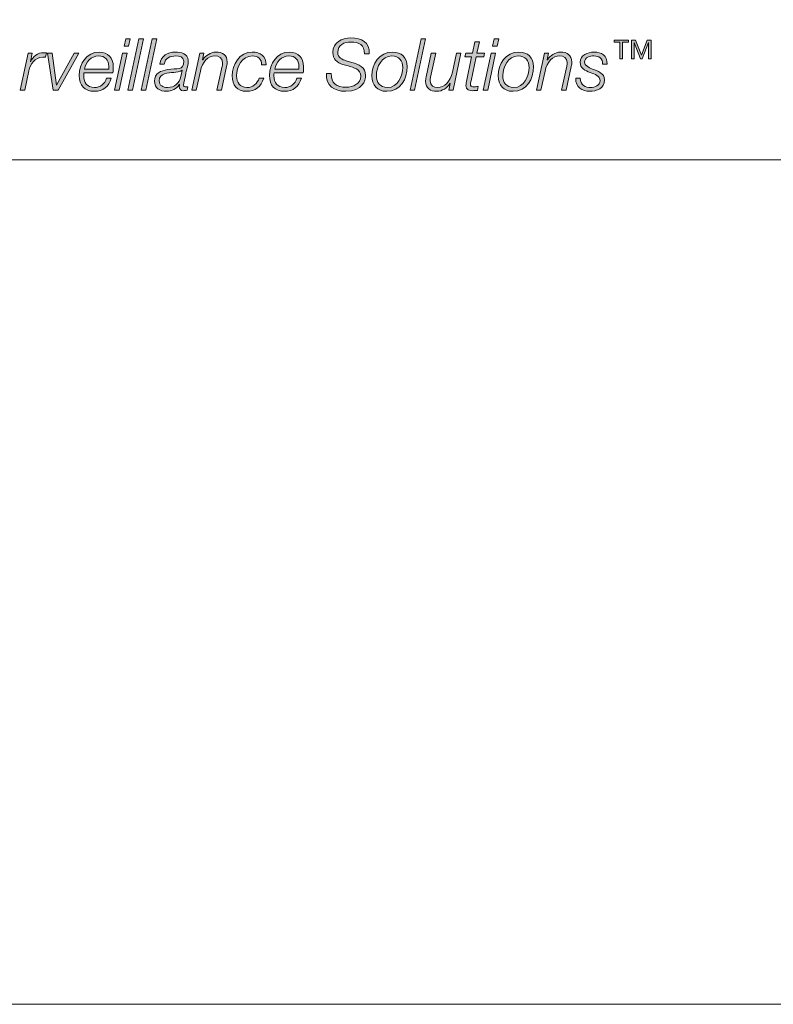
# Model space of a CAD drawing. Units: millimetres. Extents: x -14 to 420, y -8 to 297.
# Drawn here: x 247 to 258, y 0 to 15 of the extents above; entities that cross this region are included whole.
import ezdxf

# ---------------------------------------------------------------- set-up
doc = ezdxf.new("R2010")
doc.units = ezdxf.units.MM
doc.header["$MEASUREMENT"] = 0
doc.layers.add('Layer 1', color=7, linetype='Continuous', lineweight=0)

# ---------------------------------------------------------------- blocks, each defined once
blk = doc.blocks.new('Block_0')
at = {"layer": 'Layer 1'}
blk.add_lwpolyline([(0, 296.926), (420.116, 296.926), (420.116, 0), (0, 0)], close=True, dxfattribs=at)
blk = doc.blocks.new('Block_5')
at = {"layer": 'Layer 1', "true_color": 0x231f20, "transparency": 33554687}
h = blk.add_hatch(color=250, dxfattribs=at)
h.dxf.hatch_style = 2
edge = h.paths.add_edge_path()
edge.add_spline(control_points=[(248.116, 14.665), (248.116, 14.665), (248.184, 14.665), (248.184, 14.665), (248.184, 14.665), (248.161, 14.555), (248.161, 14.555), (248.161, 14.555), (248.092, 14.555), (248.092, 14.555), (248.092, 14.555), (248.116, 14.665), (248.116, 14.665)], knot_values=[0, 0, 0, 0, 1, 1, 1, 2, 2, 2, 3, 3, 3, 4, 4, 4, 4], degree=3, periodic=0)
edge = h.paths.add_edge_path()
edge.add_spline(control_points=[(248.069, 14.449), (248.069, 14.449), (248.138, 14.449), (248.138, 14.449), (248.138, 14.449), (248.016, 13.886), (248.016, 13.886), (248.016, 13.886), (247.948, 13.886), (247.948, 13.886), (247.948, 13.886), (248.069, 14.449), (248.069, 14.449)], knot_values=[0, 0, 0, 0, 1, 1, 1, 2, 2, 2, 3, 3, 3, 4, 4, 4, 4], degree=3, periodic=0)
h = blk.add_hatch(color=250, dxfattribs=at)
h.dxf.hatch_style = 2
h.paths.add_polyline_path([(248.318, 14.665), (248.386, 14.665), (248.218, 13.886), (248.15, 13.886)])
h = blk.add_hatch(color=250, dxfattribs=at)
h.dxf.hatch_style = 2
h.paths.add_polyline_path([(248.52, 14.665), (248.588, 14.665), (248.42, 13.886), (248.351, 13.886)])
h = blk.add_hatch(color=250, dxfattribs=at)
h.dxf.hatch_style = 2
edge = h.paths.add_edge_path()
edge.add_spline(control_points=[(251.743, 14.438), (251.741, 14.575), (251.669, 14.618), (251.536, 14.618), (251.44, 14.618), (251.338, 14.574), (251.338, 14.462), (251.338, 14.379), (251.403, 14.353), (251.468, 14.333), (251.468, 14.333), (251.551, 14.308), (251.551, 14.308), (251.658, 14.275), (251.761, 14.24), (251.761, 14.109), (251.761, 14.033), (251.713, 13.869), (251.46, 13.869), (251.285, 13.869), (251.157, 13.953), (251.166, 14.142), (251.166, 14.142), (251.24, 14.142), (251.24, 14.142), (251.233, 13.99), (251.323, 13.932), (251.465, 13.932), (251.567, 13.932), (251.687, 13.983), (251.687, 14.099), (251.687, 14.21), (251.58, 14.229), (251.494, 14.254), (251.494, 14.254), (251.417, 14.278), (251.417, 14.278), (251.326, 14.304), (251.263, 14.358), (251.263, 14.459), (251.263, 14.615), (251.401, 14.681), (251.539, 14.681), (251.698, 14.681), (251.825, 14.618), (251.817, 14.438), (251.817, 14.438), (251.743, 14.438), (251.743, 14.438)], knot_values=[0, 0, 0, 0, 1, 1, 1, 2, 2, 2, 3, 3, 3, 4, 4, 4, 5, 5, 5, 6, 6, 6, 7, 7, 7, 8, 8, 8, 9, 9, 9, 10, 10, 10, 11, 11, 11, 12, 12, 12, 13, 13, 13, 14, 14, 14, 15, 15, 15, 16, 16, 16, 16], degree=3, periodic=0)
h = blk.add_hatch(color=250, dxfattribs=at)
h.dxf.hatch_style = 2
h.paths.add_polyline_path([(252.604, 14.665), (252.673, 14.665), (252.505, 13.886), (252.436, 13.886)])
h = blk.add_hatch(color=250, dxfattribs=at)
h.dxf.hatch_style = 2
edge = h.paths.add_edge_path()
edge.add_spline(control_points=[(253.715, 14.665), (253.715, 14.665), (253.784, 14.665), (253.784, 14.665), (253.784, 14.665), (253.76, 14.555), (253.76, 14.555), (253.76, 14.555), (253.691, 14.555), (253.691, 14.555), (253.691, 14.555), (253.715, 14.665), (253.715, 14.665)], knot_values=[0, 0, 0, 0, 1, 1, 1, 2, 2, 2, 3, 3, 3, 4, 4, 4, 4], degree=3, periodic=0)
edge = h.paths.add_edge_path()
edge.add_spline(control_points=[(253.668, 14.449), (253.668, 14.449), (253.737, 14.449), (253.737, 14.449), (253.737, 14.449), (253.616, 13.886), (253.616, 13.886), (253.616, 13.886), (253.547, 13.886), (253.547, 13.886), (253.547, 13.886), (253.668, 14.449), (253.668, 14.449)], knot_values=[0, 0, 0, 0, 1, 1, 1, 2, 2, 2, 3, 3, 3, 4, 4, 4, 4], degree=3, periodic=0)
h = blk.add_hatch(color=250, dxfattribs=at)
h.dxf.hatch_style = 2
edge = h.paths.add_edge_path()
edge.add_spline(control_points=[(253.283, 14.449), (253.283, 14.449), (253.385, 14.449), (253.385, 14.449), (253.385, 14.449), (253.421, 14.619), (253.421, 14.619), (253.421, 14.619), (253.49, 14.619), (253.49, 14.619), (253.49, 14.619), (253.453, 14.449), (253.453, 14.449), (253.453, 14.449), (253.566, 14.449), (253.566, 14.449), (253.566, 14.449), (253.555, 14.391), (253.555, 14.391), (253.555, 14.391), (253.44, 14.391), (253.44, 14.391), (253.44, 14.391), (253.363, 14.03), (253.363, 14.03), (253.357, 14.003), (253.355, 13.994), (253.355, 13.976), (253.355, 13.956), (253.365, 13.937), (253.391, 13.937), (253.418, 13.937), (253.445, 13.939), (253.472, 13.943), (253.472, 13.943), (253.46, 13.883), (253.46, 13.883), (253.437, 13.881), (253.413, 13.879), (253.39, 13.879), (253.339, 13.879), (253.286, 13.892), (253.286, 13.96), (253.286, 13.972), (253.289, 13.993), (253.294, 14.018), (253.294, 14.018), (253.371, 14.391), (253.371, 14.391), (253.371, 14.391), (253.27, 14.391), (253.27, 14.391), (253.27, 14.391), (253.283, 14.449), (253.283, 14.449)], knot_values=[0, 0, 0, 0, 1, 1, 1, 2, 2, 2, 3, 3, 3, 4, 4, 4, 5, 5, 5, 6, 6, 6, 7, 7, 7, 8, 8, 8, 9, 9, 9, 10, 10, 10, 11, 11, 11, 12, 12, 12, 13, 13, 13, 14, 14, 14, 15, 15, 15, 16, 16, 16, 17, 17, 17, 18, 18, 18, 18], degree=3, periodic=0)
h = blk.add_hatch(color=250, dxfattribs=at)
h.dxf.hatch_style = 2
edge = h.paths.add_edge_path()
edge.add_spline(control_points=[(255.803, 14.364), (255.803, 14.364), (255.803, 14.645), (255.803, 14.645), (255.803, 14.645), (255.861, 14.645), (255.861, 14.645), (255.861, 14.645), (255.952, 14.417), (255.952, 14.417), (255.952, 14.417), (256.04, 14.645), (256.04, 14.645), (256.04, 14.645), (256.098, 14.645), (256.098, 14.645), (256.098, 14.645), (256.098, 14.364), (256.098, 14.364), (256.098, 14.364), (256.061, 14.364), (256.061, 14.364), (256.061, 14.364), (256.061, 14.612), (256.061, 14.612), (256.061, 14.612), (256.061, 14.612), (256.061, 14.612), (256.061, 14.612), (255.961, 14.364), (255.961, 14.364), (255.961, 14.364), (255.94, 14.364), (255.94, 14.364), (255.94, 14.364), (255.84, 14.612), (255.84, 14.612), (255.84, 14.612), (255.839, 14.612), (255.839, 14.612), (255.839, 14.612), (255.839, 14.364), (255.839, 14.364), (255.839, 14.364), (255.803, 14.364), (255.803, 14.364)], knot_values=[0, 0, 0, 0, 1, 1, 1, 2, 2, 2, 3, 3, 3, 4, 4, 4, 5, 5, 5, 6, 6, 6, 7, 7, 7, 8, 8, 8, 9, 9, 9, 10, 10, 10, 11, 11, 11, 12, 12, 12, 13, 13, 13, 14, 14, 14, 15, 15, 15, 15], degree=3, periodic=0)
edge = h.paths.add_edge_path()
edge.add_spline(control_points=[(255.626, 14.364), (255.626, 14.364), (255.626, 14.614), (255.626, 14.614), (255.626, 14.614), (255.535, 14.614), (255.535, 14.614), (255.535, 14.614), (255.535, 14.645), (255.535, 14.645), (255.535, 14.645), (255.753, 14.645), (255.753, 14.645), (255.753, 14.645), (255.753, 14.614), (255.753, 14.614), (255.753, 14.614), (255.662, 14.614), (255.662, 14.614), (255.662, 14.614), (255.662, 14.364), (255.662, 14.364), (255.662, 14.364), (255.626, 14.364), (255.626, 14.364)], knot_values=[0, 0, 0, 0, 1, 1, 1, 2, 2, 2, 3, 3, 3, 4, 4, 4, 5, 5, 5, 6, 6, 6, 7, 7, 7, 8, 8, 8, 8], degree=3, periodic=0)
h = blk.add_hatch(color=250, dxfattribs=at)
h.dxf.hatch_style = 2
edge = h.paths.add_edge_path()
edge.add_spline(control_points=[(246.634, 14.449), (246.634, 14.449), (246.696, 14.449), (246.696, 14.449), (246.696, 14.449), (246.668, 14.319), (246.668, 14.319), (246.668, 14.319), (246.67, 14.319), (246.67, 14.319), (246.714, 14.4), (246.774, 14.458), (246.874, 14.456), (246.886, 14.456), (246.899, 14.456), (246.911, 14.455), (246.911, 14.455), (246.896, 14.387), (246.896, 14.387), (246.883, 14.387), (246.87, 14.388), (246.857, 14.388), (246.733, 14.386), (246.668, 14.286), (246.645, 14.18), (246.645, 14.18), (246.582, 13.885), (246.582, 13.885), (246.582, 13.885), (246.513, 13.885), (246.513, 13.885), (246.513, 13.885), (246.634, 14.449), (246.634, 14.449)], knot_values=[0, 0, 0, 0, 1, 1, 1, 2, 2, 2, 3, 3, 3, 4, 4, 4, 5, 5, 5, 6, 6, 6, 7, 7, 7, 8, 8, 8, 9, 9, 9, 10, 10, 10, 11, 11, 11, 11], degree=3, periodic=0)
h = blk.add_hatch(color=250, dxfattribs=at)
h.dxf.hatch_style = 2
h.paths.add_polyline_path([(246.926, 14.449), (246.998, 14.449), (247.065, 13.963), (247.067, 13.963), (247.331, 14.449), (247.406, 14.449), (247.089, 13.885), (247.015, 13.885)])
h = blk.add_hatch(color=250, dxfattribs=at)
h.dxf.hatch_style = 2
edge = h.paths.add_edge_path()
edge.add_spline(control_points=[(247.858, 14.207), (247.858, 14.222), (247.859, 14.236), (247.859, 14.25), (247.859, 14.344), (247.8, 14.407), (247.704, 14.407), (247.591, 14.407), (247.513, 14.311), (247.49, 14.207), (247.49, 14.207), (247.858, 14.207), (247.858, 14.207)], knot_values=[0, 0, 0, 0, 1, 1, 1, 2, 2, 2, 3, 3, 3, 4, 4, 4, 4], degree=3, periodic=0)
edge = h.paths.add_edge_path()
edge.add_spline(control_points=[(247.481, 14.149), (247.479, 14.136), (247.478, 14.12), (247.478, 14.105), (247.478, 14.003), (247.53, 13.927), (247.641, 13.927), (247.731, 13.927), (247.8, 13.985), (247.826, 14.067), (247.826, 14.067), (247.894, 14.067), (247.894, 14.067), (247.858, 13.941), (247.771, 13.869), (247.638, 13.869), (247.49, 13.869), (247.409, 13.962), (247.409, 14.109), (247.409, 14.286), (247.52, 14.465), (247.713, 14.465), (247.849, 14.465), (247.927, 14.377), (247.927, 14.246), (247.927, 14.214), (247.926, 14.183), (247.922, 14.149), (247.922, 14.149), (247.481, 14.149), (247.481, 14.149)], knot_values=[0, 0, 0, 0, 1, 1, 1, 2, 2, 2, 3, 3, 3, 4, 4, 4, 5, 5, 5, 6, 6, 6, 7, 7, 7, 8, 8, 8, 9, 9, 9, 10, 10, 10, 10], degree=3, periodic=0)
h = blk.add_hatch(color=250, dxfattribs=at)
h.dxf.hatch_style = 2
edge = h.paths.add_edge_path()
edge.add_spline(control_points=[(248.974, 14.187), (248.974, 14.187), (248.972, 14.189), (248.972, 14.189), (248.95, 14.162), (248.882, 14.16), (248.847, 14.157), (248.763, 14.151), (248.625, 14.146), (248.625, 14.029), (248.625, 13.957), (248.685, 13.927), (248.75, 13.927), (248.86, 13.927), (248.93, 13.994), (248.952, 14.092), (248.952, 14.092), (248.974, 14.187), (248.974, 14.187)], knot_values=[0, 0, 0, 0, 1, 1, 1, 2, 2, 2, 3, 3, 3, 4, 4, 4, 5, 5, 5, 6, 6, 6, 6], degree=3, periodic=0)
edge = h.paths.add_edge_path()
edge.add_spline(control_points=[(248.633, 14.281), (248.652, 14.409), (248.75, 14.465), (248.871, 14.465), (248.948, 14.465), (249.067, 14.439), (249.067, 14.34), (249.067, 14.285), (249.043, 14.2), (249.032, 14.15), (249.007, 14.023), (248.995, 13.994), (248.995, 13.96), (248.995, 13.94), (249.014, 13.937), (249.031, 13.937), (249.04, 13.937), (249.048, 13.938), (249.058, 13.939), (249.058, 13.939), (249.048, 13.885), (249.048, 13.885), (249.033, 13.881), (249.01, 13.879), (248.991, 13.879), (248.953, 13.879), (248.933, 13.903), (248.931, 13.94), (248.931, 13.95), (248.933, 13.961), (248.934, 13.971), (248.934, 13.971), (248.931, 13.973), (248.931, 13.973), (248.892, 13.908), (248.814, 13.869), (248.736, 13.869), (248.633, 13.869), (248.555, 13.915), (248.555, 14.025), (248.555, 14.144), (248.651, 14.182), (248.751, 14.2), (248.823, 14.211), (248.886, 14.206), (248.93, 14.216), (248.975, 14.227), (248.998, 14.253), (248.998, 14.327), (248.998, 14.393), (248.931, 14.407), (248.879, 14.407), (248.791, 14.407), (248.716, 14.375), (248.702, 14.281), (248.702, 14.281), (248.633, 14.281), (248.633, 14.281)], knot_values=[0, 0, 0, 0, 1, 1, 1, 2, 2, 2, 3, 3, 3, 4, 4, 4, 5, 5, 5, 6, 6, 6, 7, 7, 7, 8, 8, 8, 9, 9, 9, 10, 10, 10, 11, 11, 11, 12, 12, 12, 13, 13, 13, 14, 14, 14, 15, 15, 15, 16, 16, 16, 17, 17, 17, 18, 18, 18, 19, 19, 19, 19], degree=3, periodic=0)
h = blk.add_hatch(color=250, dxfattribs=at)
h.dxf.hatch_style = 2
edge = h.paths.add_edge_path()
edge.add_spline(control_points=[(249.241, 14.449), (249.241, 14.449), (249.305, 14.449), (249.305, 14.449), (249.305, 14.449), (249.285, 14.346), (249.285, 14.346), (249.285, 14.346), (249.287, 14.346), (249.287, 14.346), (249.329, 14.413), (249.404, 14.465), (249.488, 14.465), (249.586, 14.465), (249.658, 14.422), (249.658, 14.313), (249.658, 14.296), (249.655, 14.273), (249.649, 14.247), (249.649, 14.247), (249.572, 13.885), (249.572, 13.885), (249.572, 13.885), (249.503, 13.885), (249.503, 13.885), (249.503, 13.885), (249.582, 14.249), (249.582, 14.249), (249.586, 14.266), (249.589, 14.287), (249.589, 14.306), (249.589, 14.38), (249.533, 14.408), (249.471, 14.408), (249.372, 14.408), (249.281, 14.318), (249.251, 14.175), (249.251, 14.175), (249.189, 13.885), (249.189, 13.885), (249.189, 13.885), (249.12, 13.885), (249.12, 13.885), (249.12, 13.885), (249.241, 14.449), (249.241, 14.449)], knot_values=[0, 0, 0, 0, 1, 1, 1, 2, 2, 2, 3, 3, 3, 4, 4, 4, 5, 5, 5, 6, 6, 6, 7, 7, 7, 8, 8, 8, 9, 9, 9, 10, 10, 10, 11, 11, 11, 12, 12, 12, 13, 13, 13, 14, 14, 14, 15, 15, 15, 15], degree=3, periodic=0)
h = blk.add_hatch(color=250, dxfattribs=at)
h.dxf.hatch_style = 2
edge = h.paths.add_edge_path()
edge.add_spline(control_points=[(250.181, 14.273), (250.186, 14.357), (250.126, 14.407), (250.045, 14.407), (249.88, 14.407), (249.802, 14.248), (249.802, 14.102), (249.802, 14.001), (249.852, 13.927), (249.959, 13.927), (250.05, 13.927), (250.115, 13.986), (250.145, 14.068), (250.145, 14.068), (250.213, 14.068), (250.213, 14.068), (250.172, 13.939), (250.087, 13.869), (249.951, 13.869), (249.811, 13.869), (249.733, 13.963), (249.733, 14.102), (249.733, 14.278), (249.846, 14.465), (250.039, 14.465), (250.161, 14.465), (250.254, 14.404), (250.249, 14.273), (250.249, 14.273), (250.181, 14.273), (250.181, 14.273)], knot_values=[0, 0, 0, 0, 1, 1, 1, 2, 2, 2, 3, 3, 3, 4, 4, 4, 5, 5, 5, 6, 6, 6, 7, 7, 7, 8, 8, 8, 9, 9, 9, 10, 10, 10, 10], degree=3, periodic=0)
h = blk.add_hatch(color=250, dxfattribs=at)
h.dxf.hatch_style = 2
edge = h.paths.add_edge_path()
edge.add_spline(control_points=[(250.748, 14.207), (250.748, 14.222), (250.749, 14.236), (250.749, 14.25), (250.749, 14.344), (250.691, 14.407), (250.595, 14.407), (250.482, 14.407), (250.404, 14.311), (250.38, 14.207), (250.38, 14.207), (250.748, 14.207), (250.748, 14.207)], knot_values=[0, 0, 0, 0, 1, 1, 1, 2, 2, 2, 3, 3, 3, 4, 4, 4, 4], degree=3, periodic=0)
edge = h.paths.add_edge_path()
edge.add_spline(control_points=[(250.372, 14.149), (250.369, 14.136), (250.368, 14.12), (250.368, 14.105), (250.368, 14.003), (250.421, 13.927), (250.532, 13.927), (250.622, 13.927), (250.691, 13.985), (250.717, 14.067), (250.717, 14.067), (250.785, 14.067), (250.785, 14.067), (250.748, 13.941), (250.662, 13.869), (250.529, 13.869), (250.38, 13.869), (250.3, 13.962), (250.3, 14.109), (250.3, 14.286), (250.411, 14.465), (250.604, 14.465), (250.74, 14.465), (250.818, 14.377), (250.818, 14.246), (250.818, 14.214), (250.817, 14.183), (250.813, 14.149), (250.813, 14.149), (250.372, 14.149), (250.372, 14.149)], knot_values=[0, 0, 0, 0, 1, 1, 1, 2, 2, 2, 3, 3, 3, 4, 4, 4, 5, 5, 5, 6, 6, 6, 7, 7, 7, 8, 8, 8, 9, 9, 9, 10, 10, 10, 10], degree=3, periodic=0)
h = blk.add_hatch(color=250, dxfattribs=at)
h.dxf.hatch_style = 2
edge = h.paths.add_edge_path()
edge.add_spline(control_points=[(252.325, 14.23), (252.325, 14.335), (252.269, 14.407), (252.159, 14.407), (252.009, 14.407), (251.925, 14.242), (251.925, 14.11), (251.925, 14.001), (251.98, 13.927), (252.095, 13.927), (252.245, 13.927), (252.325, 14.099), (252.325, 14.23)], knot_values=[0, 0, 0, 0, 1, 1, 1, 2, 2, 2, 3, 3, 3, 4, 4, 4, 4], degree=3, periodic=0)
edge.add_line((252.325, 14.23), (252.325, 14.23))
edge = h.paths.add_edge_path()
edge.add_spline(control_points=[(252.394, 14.245), (252.394, 14.055), (252.29, 13.869), (252.082, 13.869), (251.936, 13.869), (251.857, 13.963), (251.857, 14.104), (251.857, 14.288), (251.97, 14.465), (252.171, 14.465), (252.302, 14.465), (252.394, 14.383), (252.394, 14.245)], knot_values=[0, 0, 0, 0, 1, 1, 1, 2, 2, 2, 3, 3, 3, 4, 4, 4, 4], degree=3, periodic=0)
edge.add_line((252.394, 14.245), (252.394, 14.245))
h = blk.add_hatch(color=250, dxfattribs=at)
h.dxf.hatch_style = 2
edge = h.paths.add_edge_path()
edge.add_spline(control_points=[(253.089, 13.886), (253.089, 13.886), (253.025, 13.886), (253.025, 13.886), (253.025, 13.886), (253.045, 13.988), (253.045, 13.988), (253.045, 13.988), (253.043, 13.988), (253.043, 13.988), (253, 13.922), (252.926, 13.869), (252.842, 13.869), (252.744, 13.869), (252.672, 13.913), (252.672, 14.021), (252.672, 14.039), (252.675, 14.061), (252.681, 14.087), (252.681, 14.087), (252.758, 14.449), (252.758, 14.449), (252.758, 14.449), (252.827, 14.449), (252.827, 14.449), (252.827, 14.449), (252.748, 14.085), (252.748, 14.085), (252.744, 14.068), (252.741, 14.047), (252.741, 14.028), (252.741, 13.954), (252.798, 13.927), (252.859, 13.927), (252.958, 13.927), (253.049, 14.016), (253.079, 14.16), (253.079, 14.16), (253.141, 14.449), (253.141, 14.449), (253.141, 14.449), (253.21, 14.449), (253.21, 14.449), (253.21, 14.449), (253.089, 13.886), (253.089, 13.886)], knot_values=[0, 0, 0, 0, 1, 1, 1, 2, 2, 2, 3, 3, 3, 4, 4, 4, 5, 5, 5, 6, 6, 6, 7, 7, 7, 8, 8, 8, 9, 9, 9, 10, 10, 10, 11, 11, 11, 12, 12, 12, 13, 13, 13, 14, 14, 14, 15, 15, 15, 15], degree=3, periodic=0)
h = blk.add_hatch(color=250, dxfattribs=at)
h.dxf.hatch_style = 2
edge = h.paths.add_edge_path()
edge.add_spline(control_points=[(254.245, 14.23), (254.245, 14.335), (254.189, 14.407), (254.079, 14.407), (253.928, 14.407), (253.845, 14.242), (253.845, 14.11), (253.845, 14.001), (253.899, 13.927), (254.014, 13.927), (254.165, 13.927), (254.245, 14.099), (254.245, 14.23)], knot_values=[0, 0, 0, 0, 1, 1, 1, 2, 2, 2, 3, 3, 3, 4, 4, 4, 4], degree=3, periodic=0)
edge.add_line((254.245, 14.23), (254.245, 14.23))
edge = h.paths.add_edge_path()
edge.add_spline(control_points=[(254.313, 14.245), (254.313, 14.055), (254.21, 13.869), (254.001, 13.869), (253.856, 13.869), (253.776, 13.963), (253.776, 14.104), (253.776, 14.288), (253.89, 14.465), (254.091, 14.465), (254.222, 14.465), (254.313, 14.383), (254.313, 14.245)], knot_values=[0, 0, 0, 0, 1, 1, 1, 2, 2, 2, 3, 3, 3, 4, 4, 4, 4], degree=3, periodic=0)
edge.add_line((254.313, 14.245), (254.313, 14.245))
h = blk.add_hatch(color=250, dxfattribs=at)
h.dxf.hatch_style = 2
edge = h.paths.add_edge_path()
edge.add_spline(control_points=[(254.477, 14.449), (254.477, 14.449), (254.54, 14.449), (254.54, 14.449), (254.54, 14.449), (254.521, 14.346), (254.521, 14.346), (254.521, 14.346), (254.523, 14.346), (254.523, 14.346), (254.566, 14.413), (254.64, 14.465), (254.724, 14.465), (254.822, 14.465), (254.894, 14.422), (254.894, 14.313), (254.894, 14.296), (254.891, 14.273), (254.885, 14.247), (254.885, 14.247), (254.808, 13.885), (254.808, 13.885), (254.808, 13.885), (254.739, 13.885), (254.739, 13.885), (254.739, 13.885), (254.818, 14.249), (254.818, 14.249), (254.822, 14.266), (254.825, 14.287), (254.825, 14.306), (254.825, 14.38), (254.768, 14.408), (254.707, 14.408), (254.608, 14.408), (254.517, 14.318), (254.487, 14.175), (254.487, 14.175), (254.425, 13.885), (254.425, 13.885), (254.425, 13.885), (254.356, 13.885), (254.356, 13.885), (254.356, 13.885), (254.477, 14.449), (254.477, 14.449)], knot_values=[0, 0, 0, 0, 1, 1, 1, 2, 2, 2, 3, 3, 3, 4, 4, 4, 5, 5, 5, 6, 6, 6, 7, 7, 7, 8, 8, 8, 9, 9, 9, 10, 10, 10, 11, 11, 11, 12, 12, 12, 13, 13, 13, 14, 14, 14, 15, 15, 15, 15], degree=3, periodic=0)
h = blk.add_hatch(color=250, dxfattribs=at)
h.dxf.hatch_style = 2
edge = h.paths.add_edge_path()
edge.add_spline(control_points=[(255.021, 14.069), (255.02, 13.96), (255.101, 13.927), (255.181, 13.927), (255.242, 13.927), (255.323, 13.959), (255.323, 14.031), (255.323, 14.104), (255.245, 14.127), (255.171, 14.155), (255.096, 14.184), (255.02, 14.219), (255.02, 14.311), (255.02, 14.42), (255.138, 14.465), (255.229, 14.465), (255.347, 14.465), (255.432, 14.414), (255.43, 14.284), (255.43, 14.284), (255.361, 14.284), (255.361, 14.284), (255.367, 14.37), (255.307, 14.407), (255.229, 14.407), (255.169, 14.407), (255.089, 14.389), (255.089, 14.311), (255.089, 14.259), (255.145, 14.233), (255.208, 14.208), (255.286, 14.177), (255.392, 14.145), (255.392, 14.042), (255.392, 13.915), (255.271, 13.869), (255.165, 13.869), (255.057, 13.869), (254.946, 13.928), (254.953, 14.069), (254.953, 14.069), (255.021, 14.069), (255.021, 14.069)], knot_values=[0, 0, 0, 0, 1, 1, 1, 2, 2, 2, 3, 3, 3, 4, 4, 4, 5, 5, 5, 6, 6, 6, 7, 7, 7, 8, 8, 8, 9, 9, 9, 10, 10, 10, 11, 11, 11, 12, 12, 12, 13, 13, 13, 14, 14, 14, 14], degree=3, periodic=0)
at = {"layer": 'Layer 1'}
for points in [[(0, 296.926), (420.116, 296.926), (420.116, 0), (0, 0)], [(248.318, 14.665), (248.386, 14.665), (248.218, 13.886), (248.15, 13.886)], [(248.52, 14.665), (248.588, 14.665), (248.42, 13.886), (248.351, 13.886)], [(252.604, 14.665), (252.673, 14.665), (252.505, 13.886), (252.436, 13.886)], [(246.926, 14.449), (246.998, 14.449), (247.065, 13.963), (247.067, 13.963), (247.331, 14.449), (247.406, 14.449), (247.089, 13.885), (247.015, 13.885)]]:
    blk.add_lwpolyline(points, close=True, dxfattribs=at)
for points, knots in [([(248.116, 14.665), (248.116, 14.665), (248.184, 14.665), (248.184, 14.665), (248.184, 14.665), (248.161, 14.555), (248.161, 14.555), (248.161, 14.555), (248.092, 14.555), (248.092, 14.555), (248.092, 14.555), (248.116, 14.665), (248.116, 14.665)], [0, 0, 0, 0, 1, 1, 1, 2, 2, 2, 3, 3, 3, 4, 4, 4, 4]), ([(251.743, 14.438), (251.741, 14.575), (251.669, 14.618), (251.536, 14.618), (251.44, 14.618), (251.338, 14.574), (251.338, 14.462), (251.338, 14.379), (251.403, 14.353), (251.468, 14.333), (251.468, 14.333), (251.551, 14.308), (251.551, 14.308), (251.658, 14.275), (251.761, 14.24), (251.761, 14.109), (251.761, 14.033), (251.713, 13.869), (251.46, 13.869), (251.285, 13.869), (251.157, 13.953), (251.166, 14.142), (251.166, 14.142), (251.24, 14.142), (251.24, 14.142), (251.233, 13.99), (251.323, 13.932), (251.465, 13.932), (251.567, 13.932), (251.687, 13.983), (251.687, 14.099), (251.687, 14.21), (251.58, 14.229), (251.494, 14.254), (251.494, 14.254), (251.417, 14.278), (251.417, 14.278), (251.326, 14.304), (251.263, 14.358), (251.263, 14.459), (251.263, 14.615), (251.401, 14.681), (251.539, 14.681), (251.698, 14.681), (251.825, 14.618), (251.817, 14.438), (251.817, 14.438), (251.743, 14.438), (251.743, 14.438)], [0, 0, 0, 0, 1, 1, 1, 2, 2, 2, 3, 3, 3, 4, 4, 4, 5, 5, 5, 6, 6, 6, 7, 7, 7, 8, 8, 8, 9, 9, 9, 10, 10, 10, 11, 11, 11, 12, 12, 12, 13, 13, 13, 14, 14, 14, 15, 15, 15, 16, 16, 16, 16]), ([(253.715, 14.665), (253.715, 14.665), (253.784, 14.665), (253.784, 14.665), (253.784, 14.665), (253.76, 14.555), (253.76, 14.555), (253.76, 14.555), (253.691, 14.555), (253.691, 14.555), (253.691, 14.555), (253.715, 14.665), (253.715, 14.665)], [0, 0, 0, 0, 1, 1, 1, 2, 2, 2, 3, 3, 3, 4, 4, 4, 4]), ([(253.283, 14.449), (253.283, 14.449), (253.385, 14.449), (253.385, 14.449), (253.385, 14.449), (253.421, 14.619), (253.421, 14.619), (253.421, 14.619), (253.49, 14.619), (253.49, 14.619), (253.49, 14.619), (253.453, 14.449), (253.453, 14.449), (253.453, 14.449), (253.566, 14.449), (253.566, 14.449), (253.566, 14.449), (253.555, 14.391), (253.555, 14.391), (253.555, 14.391), (253.44, 14.391), (253.44, 14.391), (253.44, 14.391), (253.363, 14.03), (253.363, 14.03), (253.357, 14.003), (253.355, 13.994), (253.355, 13.976), (253.355, 13.956), (253.365, 13.937), (253.391, 13.937), (253.418, 13.937), (253.445, 13.939), (253.472, 13.943), (253.472, 13.943), (253.46, 13.883), (253.46, 13.883), (253.437, 13.881), (253.413, 13.879), (253.39, 13.879), (253.339, 13.879), (253.286, 13.892), (253.286, 13.96), (253.286, 13.972), (253.289, 13.993), (253.294, 14.018), (253.294, 14.018), (253.371, 14.391), (253.371, 14.391), (253.371, 14.391), (253.27, 14.391), (253.27, 14.391), (253.27, 14.391), (253.283, 14.449), (253.283, 14.449)], [0, 0, 0, 0, 1, 1, 1, 2, 2, 2, 3, 3, 3, 4, 4, 4, 5, 5, 5, 6, 6, 6, 7, 7, 7, 8, 8, 8, 9, 9, 9, 10, 10, 10, 11, 11, 11, 12, 12, 12, 13, 13, 13, 14, 14, 14, 15, 15, 15, 16, 16, 16, 17, 17, 17, 18, 18, 18, 18]), ([(255.626, 14.364), (255.626, 14.364), (255.626, 14.614), (255.626, 14.614), (255.626, 14.614), (255.535, 14.614), (255.535, 14.614), (255.535, 14.614), (255.535, 14.645), (255.535, 14.645), (255.535, 14.645), (255.753, 14.645), (255.753, 14.645), (255.753, 14.645), (255.753, 14.614), (255.753, 14.614), (255.753, 14.614), (255.662, 14.614), (255.662, 14.614), (255.662, 14.614), (255.662, 14.364), (255.662, 14.364), (255.662, 14.364), (255.626, 14.364), (255.626, 14.364)], [0, 0, 0, 0, 1, 1, 1, 2, 2, 2, 3, 3, 3, 4, 4, 4, 5, 5, 5, 6, 6, 6, 7, 7, 7, 8, 8, 8, 8]), ([(255.803, 14.364), (255.803, 14.364), (255.803, 14.645), (255.803, 14.645), (255.803, 14.645), (255.861, 14.645), (255.861, 14.645), (255.861, 14.645), (255.952, 14.417), (255.952, 14.417), (255.952, 14.417), (256.04, 14.645), (256.04, 14.645), (256.04, 14.645), (256.098, 14.645), (256.098, 14.645), (256.098, 14.645), (256.098, 14.364), (256.098, 14.364), (256.098, 14.364), (256.061, 14.364), (256.061, 14.364), (256.061, 14.364), (256.061, 14.612), (256.061, 14.612), (256.061, 14.612), (256.061, 14.612), (256.061, 14.612), (256.061, 14.612), (255.961, 14.364), (255.961, 14.364), (255.961, 14.364), (255.94, 14.364), (255.94, 14.364), (255.94, 14.364), (255.84, 14.612), (255.84, 14.612), (255.84, 14.612), (255.839, 14.612), (255.839, 14.612), (255.839, 14.612), (255.839, 14.364), (255.839, 14.364), (255.839, 14.364), (255.803, 14.364), (255.803, 14.364)], [0, 0, 0, 0, 1, 1, 1, 2, 2, 2, 3, 3, 3, 4, 4, 4, 5, 5, 5, 6, 6, 6, 7, 7, 7, 8, 8, 8, 9, 9, 9, 10, 10, 10, 11, 11, 11, 12, 12, 12, 13, 13, 13, 14, 14, 14, 15, 15, 15, 15]), ([(246.634, 14.449), (246.634, 14.449), (246.696, 14.449), (246.696, 14.449), (246.696, 14.449), (246.668, 14.319), (246.668, 14.319), (246.668, 14.319), (246.67, 14.319), (246.67, 14.319), (246.714, 14.4), (246.774, 14.458), (246.874, 14.456), (246.886, 14.456), (246.899, 14.456), (246.911, 14.455), (246.911, 14.455), (246.896, 14.387), (246.896, 14.387), (246.883, 14.387), (246.87, 14.388), (246.857, 14.388), (246.733, 14.386), (246.668, 14.286), (246.645, 14.18), (246.645, 14.18), (246.582, 13.885), (246.582, 13.885), (246.582, 13.885), (246.513, 13.885), (246.513, 13.885), (246.513, 13.885), (246.634, 14.449), (246.634, 14.449)], [0, 0, 0, 0, 1, 1, 1, 2, 2, 2, 3, 3, 3, 4, 4, 4, 5, 5, 5, 6, 6, 6, 7, 7, 7, 8, 8, 8, 9, 9, 9, 10, 10, 10, 11, 11, 11, 11]), ([(247.481, 14.149), (247.479, 14.136), (247.478, 14.12), (247.478, 14.105), (247.478, 14.003), (247.53, 13.927), (247.641, 13.927), (247.731, 13.927), (247.8, 13.985), (247.826, 14.067), (247.826, 14.067), (247.894, 14.067), (247.894, 14.067), (247.858, 13.941), (247.771, 13.869), (247.638, 13.869), (247.49, 13.869), (247.409, 13.962), (247.409, 14.109), (247.409, 14.286), (247.52, 14.465), (247.713, 14.465), (247.849, 14.465), (247.927, 14.377), (247.927, 14.246), (247.927, 14.214), (247.926, 14.183), (247.922, 14.149), (247.922, 14.149), (247.481, 14.149), (247.481, 14.149)], [0, 0, 0, 0, 1, 1, 1, 2, 2, 2, 3, 3, 3, 4, 4, 4, 5, 5, 5, 6, 6, 6, 7, 7, 7, 8, 8, 8, 9, 9, 9, 10, 10, 10, 10]), ([(247.858, 14.207), (247.858, 14.222), (247.859, 14.236), (247.859, 14.25), (247.859, 14.344), (247.8, 14.407), (247.704, 14.407), (247.591, 14.407), (247.513, 14.311), (247.49, 14.207), (247.49, 14.207), (247.858, 14.207), (247.858, 14.207)], [0, 0, 0, 0, 1, 1, 1, 2, 2, 2, 3, 3, 3, 4, 4, 4, 4]), ([(248.069, 14.449), (248.069, 14.449), (248.138, 14.449), (248.138, 14.449), (248.138, 14.449), (248.016, 13.886), (248.016, 13.886), (248.016, 13.886), (247.948, 13.886), (247.948, 13.886), (247.948, 13.886), (248.069, 14.449), (248.069, 14.449)], [0, 0, 0, 0, 1, 1, 1, 2, 2, 2, 3, 3, 3, 4, 4, 4, 4]), ([(248.633, 14.281), (248.652, 14.409), (248.75, 14.465), (248.871, 14.465), (248.948, 14.465), (249.067, 14.439), (249.067, 14.34), (249.067, 14.285), (249.043, 14.2), (249.032, 14.15), (249.007, 14.023), (248.995, 13.994), (248.995, 13.96), (248.995, 13.94), (249.014, 13.937), (249.031, 13.937), (249.04, 13.937), (249.048, 13.938), (249.058, 13.939), (249.058, 13.939), (249.048, 13.885), (249.048, 13.885), (249.033, 13.881), (249.01, 13.879), (248.991, 13.879), (248.953, 13.879), (248.933, 13.903), (248.931, 13.94), (248.931, 13.95), (248.933, 13.961), (248.934, 13.971), (248.934, 13.971), (248.931, 13.973), (248.931, 13.973), (248.892, 13.908), (248.814, 13.869), (248.736, 13.869), (248.633, 13.869), (248.555, 13.915), (248.555, 14.025), (248.555, 14.144), (248.651, 14.182), (248.751, 14.2), (248.823, 14.211), (248.886, 14.206), (248.93, 14.216), (248.975, 14.227), (248.998, 14.253), (248.998, 14.327), (248.998, 14.393), (248.931, 14.407), (248.879, 14.407), (248.791, 14.407), (248.716, 14.375), (248.702, 14.281), (248.702, 14.281), (248.633, 14.281), (248.633, 14.281)], [0, 0, 0, 0, 1, 1, 1, 2, 2, 2, 3, 3, 3, 4, 4, 4, 5, 5, 5, 6, 6, 6, 7, 7, 7, 8, 8, 8, 9, 9, 9, 10, 10, 10, 11, 11, 11, 12, 12, 12, 13, 13, 13, 14, 14, 14, 15, 15, 15, 16, 16, 16, 17, 17, 17, 18, 18, 18, 19, 19, 19, 19]), ([(249.241, 14.449), (249.241, 14.449), (249.305, 14.449), (249.305, 14.449), (249.305, 14.449), (249.285, 14.346), (249.285, 14.346), (249.285, 14.346), (249.287, 14.346), (249.287, 14.346), (249.329, 14.413), (249.404, 14.465), (249.488, 14.465), (249.586, 14.465), (249.658, 14.422), (249.658, 14.313), (249.658, 14.296), (249.655, 14.273), (249.649, 14.247), (249.649, 14.247), (249.572, 13.885), (249.572, 13.885), (249.572, 13.885), (249.503, 13.885), (249.503, 13.885), (249.503, 13.885), (249.582, 14.249), (249.582, 14.249), (249.586, 14.266), (249.589, 14.287), (249.589, 14.306), (249.589, 14.38), (249.533, 14.408), (249.471, 14.408), (249.372, 14.408), (249.281, 14.318), (249.251, 14.175), (249.251, 14.175), (249.189, 13.885), (249.189, 13.885), (249.189, 13.885), (249.12, 13.885), (249.12, 13.885), (249.12, 13.885), (249.241, 14.449), (249.241, 14.449)], [0, 0, 0, 0, 1, 1, 1, 2, 2, 2, 3, 3, 3, 4, 4, 4, 5, 5, 5, 6, 6, 6, 7, 7, 7, 8, 8, 8, 9, 9, 9, 10, 10, 10, 11, 11, 11, 12, 12, 12, 13, 13, 13, 14, 14, 14, 15, 15, 15, 15]), ([(250.181, 14.273), (250.186, 14.357), (250.126, 14.407), (250.045, 14.407), (249.88, 14.407), (249.802, 14.248), (249.802, 14.102), (249.802, 14.001), (249.852, 13.927), (249.959, 13.927), (250.05, 13.927), (250.115, 13.986), (250.145, 14.068), (250.145, 14.068), (250.213, 14.068), (250.213, 14.068), (250.172, 13.939), (250.087, 13.869), (249.951, 13.869), (249.811, 13.869), (249.733, 13.963), (249.733, 14.102), (249.733, 14.278), (249.846, 14.465), (250.039, 14.465), (250.161, 14.465), (250.254, 14.404), (250.249, 14.273), (250.249, 14.273), (250.181, 14.273), (250.181, 14.273)], [0, 0, 0, 0, 1, 1, 1, 2, 2, 2, 3, 3, 3, 4, 4, 4, 5, 5, 5, 6, 6, 6, 7, 7, 7, 8, 8, 8, 9, 9, 9, 10, 10, 10, 10]), ([(250.372, 14.149), (250.369, 14.136), (250.368, 14.12), (250.368, 14.105), (250.368, 14.003), (250.421, 13.927), (250.532, 13.927), (250.622, 13.927), (250.691, 13.985), (250.717, 14.067), (250.717, 14.067), (250.785, 14.067), (250.785, 14.067), (250.748, 13.941), (250.662, 13.869), (250.529, 13.869), (250.38, 13.869), (250.3, 13.962), (250.3, 14.109), (250.3, 14.286), (250.411, 14.465), (250.604, 14.465), (250.74, 14.465), (250.818, 14.377), (250.818, 14.246), (250.818, 14.214), (250.817, 14.183), (250.813, 14.149), (250.813, 14.149), (250.372, 14.149), (250.372, 14.149)], [0, 0, 0, 0, 1, 1, 1, 2, 2, 2, 3, 3, 3, 4, 4, 4, 5, 5, 5, 6, 6, 6, 7, 7, 7, 8, 8, 8, 9, 9, 9, 10, 10, 10, 10]), ([(250.748, 14.207), (250.748, 14.222), (250.749, 14.236), (250.749, 14.25), (250.749, 14.344), (250.691, 14.407), (250.595, 14.407), (250.482, 14.407), (250.404, 14.311), (250.38, 14.207), (250.38, 14.207), (250.748, 14.207), (250.748, 14.207)], [0, 0, 0, 0, 1, 1, 1, 2, 2, 2, 3, 3, 3, 4, 4, 4, 4]), ([(252.394, 14.245), (252.394, 14.055), (252.29, 13.869), (252.082, 13.869), (251.936, 13.869), (251.857, 13.963), (251.857, 14.104), (251.857, 14.288), (251.97, 14.465), (252.171, 14.465), (252.302, 14.465), (252.394, 14.383), (252.394, 14.245)], [0, 0, 0, 0, 1, 1, 1, 2, 2, 2, 3, 3, 3, 4, 4, 4, 4]), ([(252.325, 14.23), (252.325, 14.335), (252.269, 14.407), (252.159, 14.407), (252.009, 14.407), (251.925, 14.242), (251.925, 14.11), (251.925, 14.001), (251.98, 13.927), (252.095, 13.927), (252.245, 13.927), (252.325, 14.099), (252.325, 14.23)], [0, 0, 0, 0, 1, 1, 1, 2, 2, 2, 3, 3, 3, 4, 4, 4, 4]), ([(253.089, 13.886), (253.089, 13.886), (253.025, 13.886), (253.025, 13.886), (253.025, 13.886), (253.045, 13.988), (253.045, 13.988), (253.045, 13.988), (253.043, 13.988), (253.043, 13.988), (253, 13.922), (252.926, 13.869), (252.842, 13.869), (252.744, 13.869), (252.672, 13.913), (252.672, 14.021), (252.672, 14.039), (252.675, 14.061), (252.681, 14.087), (252.681, 14.087), (252.758, 14.449), (252.758, 14.449), (252.758, 14.449), (252.827, 14.449), (252.827, 14.449), (252.827, 14.449), (252.748, 14.085), (252.748, 14.085), (252.744, 14.068), (252.741, 14.047), (252.741, 14.028), (252.741, 13.954), (252.798, 13.927), (252.859, 13.927), (252.958, 13.927), (253.049, 14.016), (253.079, 14.16), (253.079, 14.16), (253.141, 14.449), (253.141, 14.449), (253.141, 14.449), (253.21, 14.449), (253.21, 14.449), (253.21, 14.449), (253.089, 13.886), (253.089, 13.886)], [0, 0, 0, 0, 1, 1, 1, 2, 2, 2, 3, 3, 3, 4, 4, 4, 5, 5, 5, 6, 6, 6, 7, 7, 7, 8, 8, 8, 9, 9, 9, 10, 10, 10, 11, 11, 11, 12, 12, 12, 13, 13, 13, 14, 14, 14, 15, 15, 15, 15]), ([(253.668, 14.449), (253.668, 14.449), (253.737, 14.449), (253.737, 14.449), (253.737, 14.449), (253.616, 13.886), (253.616, 13.886), (253.616, 13.886), (253.547, 13.886), (253.547, 13.886), (253.547, 13.886), (253.668, 14.449), (253.668, 14.449)], [0, 0, 0, 0, 1, 1, 1, 2, 2, 2, 3, 3, 3, 4, 4, 4, 4]), ([(254.313, 14.245), (254.313, 14.055), (254.21, 13.869), (254.001, 13.869), (253.856, 13.869), (253.776, 13.963), (253.776, 14.104), (253.776, 14.288), (253.89, 14.465), (254.091, 14.465), (254.222, 14.465), (254.313, 14.383), (254.313, 14.245)], [0, 0, 0, 0, 1, 1, 1, 2, 2, 2, 3, 3, 3, 4, 4, 4, 4]), ([(254.245, 14.23), (254.245, 14.335), (254.189, 14.407), (254.079, 14.407), (253.928, 14.407), (253.845, 14.242), (253.845, 14.11), (253.845, 14.001), (253.899, 13.927), (254.014, 13.927), (254.165, 13.927), (254.245, 14.099), (254.245, 14.23)], [0, 0, 0, 0, 1, 1, 1, 2, 2, 2, 3, 3, 3, 4, 4, 4, 4]), ([(254.477, 14.449), (254.477, 14.449), (254.54, 14.449), (254.54, 14.449), (254.54, 14.449), (254.521, 14.346), (254.521, 14.346), (254.521, 14.346), (254.523, 14.346), (254.523, 14.346), (254.566, 14.413), (254.64, 14.465), (254.724, 14.465), (254.822, 14.465), (254.894, 14.422), (254.894, 14.313), (254.894, 14.296), (254.891, 14.273), (254.885, 14.247), (254.885, 14.247), (254.808, 13.885), (254.808, 13.885), (254.808, 13.885), (254.739, 13.885), (254.739, 13.885), (254.739, 13.885), (254.818, 14.249), (254.818, 14.249), (254.822, 14.266), (254.825, 14.287), (254.825, 14.306), (254.825, 14.38), (254.768, 14.408), (254.707, 14.408), (254.608, 14.408), (254.517, 14.318), (254.487, 14.175), (254.487, 14.175), (254.425, 13.885), (254.425, 13.885), (254.425, 13.885), (254.356, 13.885), (254.356, 13.885), (254.356, 13.885), (254.477, 14.449), (254.477, 14.449)], [0, 0, 0, 0, 1, 1, 1, 2, 2, 2, 3, 3, 3, 4, 4, 4, 5, 5, 5, 6, 6, 6, 7, 7, 7, 8, 8, 8, 9, 9, 9, 10, 10, 10, 11, 11, 11, 12, 12, 12, 13, 13, 13, 14, 14, 14, 15, 15, 15, 15]), ([(255.021, 14.069), (255.02, 13.96), (255.101, 13.927), (255.181, 13.927), (255.242, 13.927), (255.323, 13.959), (255.323, 14.031), (255.323, 14.104), (255.245, 14.127), (255.171, 14.155), (255.096, 14.184), (255.02, 14.219), (255.02, 14.311), (255.02, 14.42), (255.138, 14.465), (255.229, 14.465), (255.347, 14.465), (255.432, 14.414), (255.43, 14.284), (255.43, 14.284), (255.361, 14.284), (255.361, 14.284), (255.367, 14.37), (255.307, 14.407), (255.229, 14.407), (255.169, 14.407), (255.089, 14.389), (255.089, 14.311), (255.089, 14.259), (255.145, 14.233), (255.208, 14.208), (255.286, 14.177), (255.392, 14.145), (255.392, 14.042), (255.392, 13.915), (255.271, 13.869), (255.165, 13.869), (255.057, 13.869), (254.946, 13.928), (254.953, 14.069), (254.953, 14.069), (255.021, 14.069), (255.021, 14.069)], [0, 0, 0, 0, 1, 1, 1, 2, 2, 2, 3, 3, 3, 4, 4, 4, 5, 5, 5, 6, 6, 6, 7, 7, 7, 8, 8, 8, 9, 9, 9, 10, 10, 10, 11, 11, 11, 12, 12, 12, 13, 13, 13, 14, 14, 14, 14]), ([(248.974, 14.187), (248.974, 14.187), (248.972, 14.189), (248.972, 14.189), (248.95, 14.162), (248.882, 14.16), (248.847, 14.157), (248.763, 14.151), (248.625, 14.146), (248.625, 14.029), (248.625, 13.957), (248.685, 13.927), (248.75, 13.927), (248.86, 13.927), (248.93, 13.994), (248.952, 14.092), (248.952, 14.092), (248.974, 14.187), (248.974, 14.187)], [0, 0, 0, 0, 1, 1, 1, 2, 2, 2, 3, 3, 3, 4, 4, 4, 5, 5, 5, 6, 6, 6, 6])]:
    blk.add_open_spline(points, degree=3, knots=knots, dxfattribs=at)

msp = doc.modelspace()

# ---------------------------------------------------------------- linework, layer by layer
at = {"layer": 'Layer 1', "color": 18, "lineweight": 5, "true_color": 0x000000}
msp.add_open_spline([(11.679, 12.826), (11.679, 12.826), (407.672, 12.826), (407.672, 12.826)], degree=3, dxfattribs=at)

# ---------------------------------------------------------------- block references
at = {"layer": 'Layer 1'}
for name in ['Block_0', 'Block_5']:
    msp.add_blockref(name, (0, 0), dxfattribs=at)

doc.saveas('drawing.dxf')
